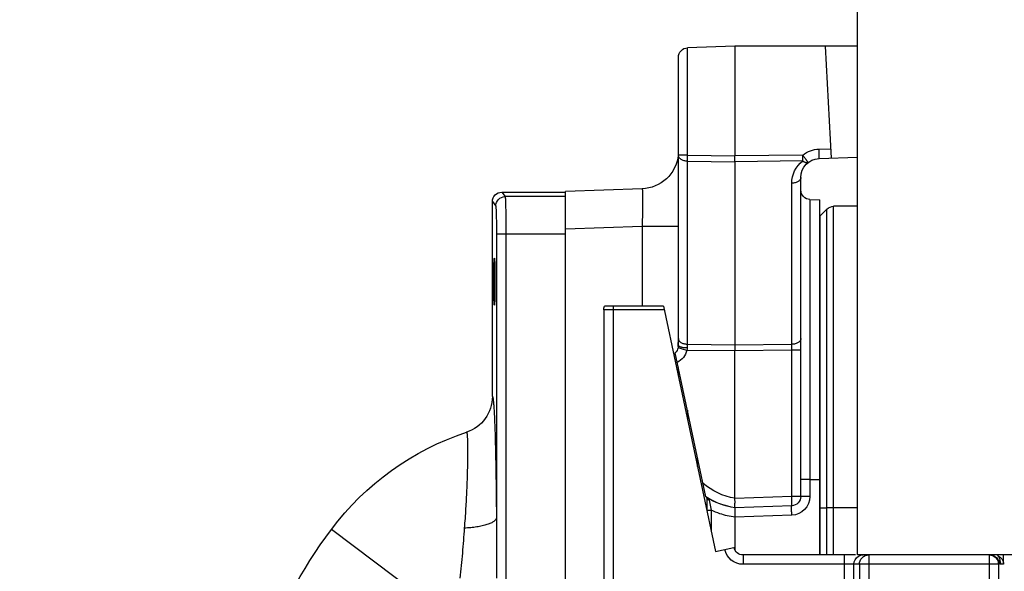
# Model space of a CAD drawing. Extents: x 6 to 164, y 6 to 214.
# Drawn here: x 77 to 84, y 84 to 88 of the extents above; entities that cross this region are included whole.
import ezdxf

# ---------------------------------------------------------------- set-up
doc = ezdxf.new("R2010")
doc.units = 0
doc.header["$LTSCALE"] = 10
doc.header["$MEASUREMENT"] = 0
doc.layers.get('0').update_dxf_attribs({"linetype": 'CONTINUOUS'})
for name, color, linetype in [('DIM', 1, 'CONTINUOUS'), ('HATCH', 5, 'CONTINUOUS'), ('P04_CONST_AXIS', 7, 'CONTINUOUS'), ('REV', 2, 'CONTINUOUS')]:
    doc.layers.add(name, color=color, linetype=linetype)

# ---------------------------------------------------------------- blocks, each defined once
blk = doc.blocks.new('3455rff')
at = {"color": 3, "linetype": 'Continuous'}
for p, q in [((4.57749999999993, 12.06249999999984), (4.577499999999944, 70.50081486310292)), ((6.006900125999891, 14.4908801599998), (6.515624999999886, 14.47311509599982)), ((6.515624999999886, 9.776884903599864), (6.515624999999886, 14.47311509599982)), ((6.515624999999886, 9.776884906332086), (6.515624999999886, 14.47311509599982)), ((4.828124999999858, 12.06249999999984), (4.828124999999858, 14.41785706719982)), ((4.823999999999927, 12.06249999999984), (4.823999999999927, 14.31244718919983)), ((6.006900125999891, 14.2410324535998), (6.515624999999886, 14.22326738919979)), ((6.984374999727237, 13.83281667677234), (6.984374999727237, 13.91718332272326)), ((5.865010901199895, 13.71249999999981), (5.519291173199889, 12.08601655799986)), ((5.859696987199897, 13.68749999999982), (6.19899999999987, 13.68749999999982)), ((5.865010901199895, 13.71249999999981), (6.256282196399866, 13.71249999999981)), ((6.19899999999987, 13.71249999999981), (6.19899999999987, 13.68749999999982)), ((5.584139882399882, 12.44761019639985), (5.787345486399829, 13.40361739919982)), ((4.892806218399926, 12.56249999999984), (4.828124999999858, 12.56249999999984)), ((4.823999999999927, 12.37499998359984), (4.779805826399894, 12.37499998319983)), ((5.519291173199889, 12.08601655799986), (5.397022722799875, 12.11200551919983)), ((3.547499999999928, 12.06249999999984), (3.703937563599908, 12.06249999999984)), ((4.510944608399882, 12.06249999999984), (4.57749999999993, 12.06249999999984))]:
    blk.add_line(p, q, dxfattribs=at)
for centre, radius, start, end in [((6.19899999999987, 13.68749999999982), 0.06249999999999907, 0, 23.57817847820053), ((5.830295137999883, 13.45097525999982), 0.1249879023999981, 194.5886380673003, 243.0875274064006), ((5.828124999999858, 13.45098054839984), 0.06249999999999907, 194.5897045998005, 229.2714802004991), ((5.317725455999891, 12.86928310839983), 0.4374510231999935, 279.5928408731999, 310.7608675691994), ((5.315524551199871, 12.86932774799983), 0.4999999999999926, 278.6384601554001, 302.4953372196006), ((5.335888497999889, 12.12499999999986), 0.06249999999999907, 270, 347.9999999999995), ((5.335888497999889, 12.12499999999986), 0.1249999999999981, 270, 347.9999999999995)]:
    blk.add_arc(centre, radius, start, end, dxfattribs=at)
for points, start_tangent, end_tangent in [([(6.987532052925388, 14.03125000025689), (6.986380083326083, 14.02492922546055), (6.98531737092668, 14.00638144667134), (6.98444150012719, 13.97739399028821), (6.984374427727232, 13.97434522868998)], (-0.9999999999999997, 0), (-0.02143215130751379, -0.9997703050652844)), ([(6.987532052925388, 13.7187500004387), (6.988684022124744, 13.72507077483502), (6.989746734524118, 13.74361855402422), (6.990622605323551, 13.77260601000737), (6.991255638123249, 13.81024048798547), (6.991581406923046, 13.85261774476079), (6.991581406923046, 13.89738225553477), (6.991255638123249, 13.93975951271011), (6.990622605323551, 13.97739399028821), (6.989746734524118, 14.00638144667134), (6.988684022124744, 14.02492922546055), (6.987532052925388, 14.03125000025689)], (0.9999999999999999, 0), (-0.9999999999999999, 0)), ([(6.984374427727232, 13.97434522868998), (6.983808467327577, 13.93975951271011), (6.983482698527752, 13.89738225553477), (6.983482698527752, 13.85261774476079), (6.983808467327577, 13.81024048798547), (6.984374427727232, 13.77565477160557)], (-0.02143215245534493, -0.9997703050406777), (0.02143215245534493, -0.9997703050406777)), ([(6.984374427727232, 13.77565477160557), (6.98444150012719, 13.77260601000737), (6.98531737092668, 13.74361855402422), (6.986380083326083, 13.72507077483502), (6.987532052925388, 13.7187500004387)], (0.02143215130751379, -0.9997703050652844), (0.9999999999999997, 0))]:
    blk.add_spline(points, degree=3, dxfattribs=dict(at, start_tangent=start_tangent, end_tangent=end_tangent))
at = {"layer": 'P04_CONST_AXIS', "color": 3}
for p, q in [((4.57749999999993, 15.43749999999979), (5.390624999999886, 15.43749999999979)), ((4.750371063999921, 14.69458032319982), (4.789305834399869, 15.43749999999979)), ((5.390624999999886, 15.43749999999979), (5.390624999999886, 14.70941046079979)), ((4.832487437199887, 14.75417468319979), (4.753638574799936, 14.75692814599979)), ((4.940894155599921, 14.71491945879981), (5.390624999999886, 14.70941046079979)), ((4.940894155599921, 14.6758998023998), (4.940894155599921, 14.71491945879981)), ((5.390624999999886, 14.67039080439979), (5.390624999999886, 14.70941046079979)), ((4.832487437199887, 14.69171275639981), (4.57749999999993, 14.7006171139998)), ((4.940894155599921, 14.6758998023998), (5.390624999999886, 14.67039080439979)), ((4.892806218399926, 14.4201157851998), (4.828124999999858, 14.41785706719982)), ((4.57749999999993, 14.37499999999982), (4.735611652399882, 14.37499999999982)), ((4.823999999999927, 14.31249999999982), (4.779805826399894, 14.35669417359982))]:
    blk.add_line(p, q, dxfattribs=at)
at = {"layer": 'P04_CONST_AXIS', "color": 3, "linetype": 'Continuous'}
for p, q in [((5.390624999999886, 15.43749999999979), (5.705306218399841, 15.42651108959979)), ((5.705306218399841, 14.71326516239979), (5.705306218399841, 15.42651108959979)), ((5.765624999999858, 13.45098054839984), (5.765624999999858, 15.36404916279982)), ((5.705306218399841, 14.71326516239979), (5.390624999999886, 14.70941046079979)), ((5.705306218399841, 14.71326516239979), (5.765624999999858, 14.71326516239979)), ((5.705306218399841, 14.67424550599979), (5.705306218399841, 14.71326516239979)), ((5.705306218399841, 14.67424550599979), (5.390624999999886, 14.67039080439979)), ((5.390624999999886, 14.67039080439979), (5.390624999999886, 13.45460919519979)), ((5.705306218399841, 13.45846389679983), (5.705306218399841, 14.67424550599979)), ((4.953124999999915, 12.45063338519982), (4.953124999999915, 14.56678890319979)), ((5.013443781599904, 13.45922949359982), (5.013443781599904, 14.52776924679982)), ((6.938160706154093, 14.46875000000234), (6.515624999999886, 14.46875000000234)), ((6.938160706154093, 14.46875000000234), (6.915837866167095, 14.43898092121968)), ((4.892806218399926, 14.4201157851998), (4.892806218399926, 12.45063338519982)), ((6.515624999999886, 14.43898092121968), (6.915837866167095, 14.43898092121968)), ((7.000625013317773, 14.40626903563872), (6.978316448930769, 14.37651899445602)), ((7.000624995317764, 13.11325431879098), (7.000625013317773, 14.40626903563872)), ((4.735611652399882, 12.06249999999984), (4.735611652399882, 14.37499999999982)), ((4.779805826399894, 12.06249999999984), (4.779805826399894, 14.35669417359982)), ((5.765624999999858, 14.2410324535998), (6.006900125999891, 14.2410324535998)), ((6.006900125999891, 14.2410324535998), (6.006900125999891, 13.71249999999981)), ((6.515624999999886, 14.18913321456503), (6.973577940133509, 14.18913321456503)), ((6.911099357369892, 14.18913321456503), (6.911099357369892, 10.87500000209322)), ((6.973577940133509, 14.18913321456503), (6.973577940133509, 12.30859190045913)), ((6.19899999999987, 13.68749999999982), (6.261499999999899, 13.68749999999982)), ((6.19899999999987, 13.68749999999982), (6.19899999999987, 11.28608439159983)), ((6.261499999999899, 13.68749999999982), (6.261499999999899, 11.28608439159983)), ((5.765981414399874, 13.49771407119981), (5.766120057999871, 13.4879574511998)), ((4.953124999999915, 13.42020983719981), (5.013443781599904, 13.42020983719981)), ((5.013443781599904, 13.45922949359982), (5.390624999999886, 13.45460919519979)), ((5.013443781599904, 13.42020983719981), (5.013443781599904, 13.45922949359982)), ((5.013443781599904, 13.42020983719981), (5.390624999999886, 13.41558953919981)), ((5.013443781599904, 12.45063338519982), (5.013443781599904, 13.42020983719981)), ((5.390624999999886, 13.45460919519979), (5.705306218399841, 13.45846389679983)), ((5.390624999999886, 13.45460919519979), (5.390624999999886, 13.41558953919981)), ((5.390624999999886, 13.41558953919981), (5.709336912399863, 13.4194936147998)), ((5.390624999999886, 12.43746192679983), (5.390624999999886, 13.41558953919981)), ((5.705428561599859, 13.43521389319983), (5.705306218399841, 13.45846389679983)), ((5.709336778799894, 13.41949361679983), (5.767641499999854, 13.43523738199981)), ((5.766511802799869, 13.44426187999983), (5.76651777719988, 13.44118426839982)), ((5.766520071999878, 13.30564133759982), (5.766520071999878, 13.24913708039982)), ((5.70642505879988, 13.02291659839982), (5.70642505879988, 12.96641227079981)), ((5.638926331599862, 12.64885572759984), (5.638926331599862, 12.70536013399983)), ((4.892806218399926, 12.56249999999984), (4.953124999999915, 12.56249999999984)), ((4.892806218399926, 12.45063338519982), (5.013443781599904, 12.45063338519982)), ((5.013443781599904, 12.45063338519982), (5.390624999999886, 12.43746192679983)), ((5.560597925599865, 12.42494581279985), (5.547965498799869, 12.35809538879981)), ((5.562730819599835, 12.43054388039982), (5.560597925599865, 12.42494581279985)), ((5.56611678559986, 12.43504626959982), (5.562730819599835, 12.43054388039982)), ((5.570080231599889, 12.43862582519985), (5.56611678559986, 12.43504626959982)), ((5.578124999999886, 12.44384271079984), (5.578124999999886, 12.36280795159983)), ((4.57749999999993, 12.37499999999983), (4.779805826399894, 12.37499999999983)), ((5.013443781599904, 12.38817145839984), (5.390624066799859, 12.37500003239984)), ((5.577123324399878, 12.35809543719985), (5.547965553199873, 12.35809541399983)), ((5.547965553199873, 12.35809542199983), (5.547965561599852, 12.22091894959983)), ((5.013443781599904, 12.32570953159983), (5.390625047599855, 12.31253807159983)), ((5.390625047599855, 12.31216189839982), (5.390625035999847, 12.09596960039985)), ((6.973577940133509, 12.30859190045913), (6.972336600934284, 11.90729306149261)), ((7.394375013088649, 11.72500000159867), (8.069375012695986, 12.23125000130413)), ((3.607838227999878, 11.99999999999984), (3.607838227999878, 12.06249999999984)), ((3.641562757999935, 12.05262396239985), (3.63515405919992, 12.03889730679984)), ((3.650002659999927, 12.06249999999984), (3.641562757999935, 12.05262396239985)), ((3.701249728799922, 12.06249999999984), (4.510944608399882, 12.06249999999984)), ((3.703937563599908, 12.06249999999984), (3.703937563599908, 11.24061648359985)), ((4.501564717199926, 12.06249999999984), (4.501564717199926, 11.24061648359985)), ((4.591318749599878, 12.06249999999984), (5.335888497999889, 12.06249999999984)), ((4.663323432399864, 10.39946111199987), (4.663323432399864, 12.06249999999984)), ((5.335888497999889, 12.06249999999984), (5.335888497999889, 11.99999999999984)), ((3.607838227999878, 11.99999999999984), (3.628424795999933, 11.99999999999984)), ((3.630612015599922, 12.01570210799986), (3.630483110399894, 12.01478427519983)), ((3.631324432799943, 12.02099929599986), (3.630612015599922, 12.01570210799986)), ((3.631355060799933, 12.01646374159985), (3.632496532399927, 12.01997619559985)), ((3.635864382399916, 12.00164350039982), (3.636567977199917, 11.99999999999984)), ((3.636567977199917, 11.99999999999984), (5.335888497999889, 11.99999999999984)), ((3.641447082799914, 11.99999999999984), (3.641447082799914, 11.24134858919986)), ((4.564026643599931, 11.99999999999984), (4.564026643599931, 11.24177333759987)), ((4.600861505599909, 10.42003366359985), (4.600861505599909, 11.99999999999984))]:
    blk.add_line(p, q, dxfattribs=at)
blk.add_lwpolyline([(3.63515405919992, 12.03889730679984), (3.632835229999927, 12.03017843839983), (3.631881467999932, 12.02484432199984), (3.631324432799943, 12.02099929599986)], dxfattribs=at)
for centre, radius, start, end in [((5.703124999999886, 15.36404916279982), 0.06249999999999907, 0, 87.99999999999962), ((6.015624999999886, 14.74072325799979), 0.2499976967999963, 186.2585411957999, 267.9999631338005), ((6.938163192954079, 14.40629006603869), 0.06245943316366101, 359.9807091491006, 90.00228110849856), ((6.915779126567088, 14.37644242565607), 0.06253805916361525, 0.0701514180004255, 89.9461846775991), ((1.297474561199977, 13.42514642439983), 4.469086909199934, 0.332064437799481, 0.8052931862998355), ((5.828124999999858, 13.45098054839984), 0.06249999999999907, 180, 194.5897045998005), ((2.936228438799958, 13.43706494119982), 2.830292514399958, 0.1456933017005374, 0.2830587485006476), ((7.250684499972294, 13.11329625639097), 0.2500610454545141, 180.0095966451006, 251.7425918242014), ((6.594375013554099, 11.12500000194775), 1.843749998927303, 36.86989764579973, 71.7312989789011), ((5.017808630799891, 12.45063720919984), 0.1250015579999982, 180.0017529289997, 267.9989561121993), ((5.015624999999886, 12.45063338519982), 0.06249999999999907, 180, 267.9999999999996), ((5.315524551199871, 12.86932774799983), 0.4999999999999926, 278.6385383799006, 301.1395339581003), ((5.59563537199989, 12.40564732159983), 0.04172106079999938, 121.0979238547991, 127.7722105925003), ((5.554334333599883, 12.44907403919983), 0.02382173119999965, 335.3618215409008, 345.1335536113999), ((5.313302015199895, 12.86965045199985), 0.5628103811999916, 288.3574598575007, 294.6421494106991), ((5.313520931199889, 12.86835182639983), 0.5615089319999917, 277.8925597939993, 288.3779920597996), ((5.594375014135892, 10.3750000023841), 3.093749998200051, 0, 36.86989764579973), ((3.671270980799932, 11.99880447839983), 0.06344401799999906, 144.0784820031998, 178.9202701908999), ((3.671907787599935, 11.99842860359985), 0.06418027199999904, 116.4549057364006, 144.1402664149004), ((3.703942722399916, 12.00000487359983), 0.06249543119999907, 90.00472958089979, 180.0044681902997), ((3.698898949199901, 12.00017248679984), 0.06226851279999908, 119.9484563116993, 150.0602707776001), ((3.699081891599917, 11.99959600999985), 0.06285947719999907, 109.1720911043994, 119.8306239602989), ((3.6995053071999, 11.99847552439985), 0.06405687719999904, 103.9658671306994, 109.2006747333004), ((4.501561832399915, 12.00005781479986), 0.06244218519999907, 44.31433424469968, 89.99735322090044), ((4.538353073199886, 11.99991573839984), 0.06258427879999907, 58.32455545000034, 89.95742400330037), ((4.501508220799934, 12.00000359519986), 0.06251842279999907, 359.9967052234995, 44.31556450189973), ((4.538340427999884, 12.00000248959985), 0.06251870879999907, 359.9977185190999, 58.2729437841008)]:
    blk.add_arc(centre, radius, start, end, dxfattribs=at)
at = {"layer": 'P04_CONST_AXIS', "color": 3}
for centre, radius, start, end in [((4.825942633599908, 14.56678476079981), 0.1875034511999972, 52.18877950099997, 87.99969368359949), ((4.828124999999858, 14.56678890319979), 0.1249999999999981, 0, 87.99999999999962), ((4.825963728399898, 14.52777901679978), 0.1874810275999972, 359.9970142179995, 52.19126605939997), ((4.890624999999886, 14.4825777115998), 0.06249999999999907, 272.0000000000004, 0), ((4.735611652399882, 14.31249999999982), 0.06249999999999907, 44.99999999999943, 90)]:
    blk.add_arc(centre, radius, start, end, dxfattribs=at)
at = {"layer": 'P04_CONST_AXIS', "color": 3, "linetype": 'Continuous'}
blk.add_ellipse((6.987532052925388, 13.87500000034778), major_axis=(0, 0.1284999999252386), ratio=0.02618592159999999, start_param=1.9073710327, end_param=7.5174069324, dxfattribs=at)
at = {"layer": 'P04_CONST_AXIS', "color": 3}
for points, start_tangent, end_tangent in [([(4.832487437199887, 14.6917127563998), (4.832383817199883, 14.6917922943998), (4.832285469599896, 14.6920225435998), (4.832105594399906, 14.69292947719977), (4.83194981399987, 14.69442216239982), (4.831820131199891, 14.69648920399979), (4.831718289599877, 14.6991154763998), (4.831644994399909, 14.70227093479978), (4.831600690399938, 14.70592180239977), (4.83158582359988, 14.71003430399979), (4.831600690399938, 14.71457253799979), (4.831644994399909, 14.7194921007998), (4.831820131199891, 14.73028909359979), (4.832105594399906, 14.74202341679978), (4.832487437199887, 14.75417468319979)], (-0.9993908270046324, 0.03489949711667911), (0.03485704072235677, 0.999392308711689)), ([(4.9047585827999, 14.6655426067998), (4.904592354399881, 14.66576515719979), (4.904582768399877, 14.66605213519979), (4.904716757599886, 14.66641198559978), (4.904981254399871, 14.66685315439979), (4.905363191999925, 14.66738408639978), (4.905849503199903, 14.66801322799979), (4.906427120399883, 14.66874902399981), (4.907082977199877, 14.66959991999978), (4.908595298399916, 14.67166217199978), (4.910372716799884, 14.67417444039978), (4.912419639599875, 14.67709256319979), (4.91474047359992, 14.6803723763998), (4.917335646799899, 14.68397031959979), (4.920189675199907, 14.68784523679979), (4.92659644879987, 14.6962637799998), (4.933709374799889, 14.7053384847998), (4.940894155199885, 14.7149194587998)], (-0.7900296312676829, 0.6130686598734673), (0.580157683016936, 0.8145041822092877)), ([(4.9047585827999, 14.6655426067998), (4.907599256799898, 14.6639966647998), (4.911186771599859, 14.6631667451998), (4.915298356399887, 14.66319349559978), (4.919799819999895, 14.6641329615998), (4.924694270799876, 14.66591005719978), (4.929981148799897, 14.66844617119979), (4.935479966799875, 14.67175284919979), (4.940894155599921, 14.6758998023998)], (0.7900296295040393, -0.6130686621461833), (0.7541818533944872, 0.6566656165891864)), ([(4.953124999999915, 14.56678890319979), (4.954276582399899, 14.55935378359979), (4.957676010399865, 14.55216297039979), (4.963212778399878, 14.54552171119978), (4.970666266399888, 14.53966704719979), (4.979772469999887, 14.5348094031998), (4.990203962799882, 14.53112094399981), (5.001589225199922, 14.5287476771998), (5.013443781599904, 14.52776924679982)], (0, -0.9999999999999997), (0.9997621421429977, -0.02180961113002093))]:
    blk.add_spline(points, degree=3, dxfattribs=dict(at, start_tangent=start_tangent, end_tangent=end_tangent))
at = {"layer": 'P04_CONST_AXIS', "color": 3, "linetype": 'Continuous'}
for points, start_tangent, end_tangent in [([(5.705306218399841, 14.67424550599978), (5.728548370399835, 14.6775975751998), (5.738974018799837, 14.6812826671998), (5.748081697599844, 14.68614438599977), (5.755541690799873, 14.69200006959979), (5.761073359599891, 14.6986375543998), (5.764475336799876, 14.70582131519978), (5.765624999999858, 14.71326516239979)], (0.9997621414999359, 0.0218096406082765), (0, 0.9999999999999997)), ([(6.006900125999891, 14.4908801599998), (6.006483930799902, 14.49059365799978), (6.006283991599929, 14.49022540119979), (6.006089642799878, 14.4897075015998), (6.005900998799888, 14.48904022839982), (6.005718173599888, 14.4882238523998), (6.005370435199922, 14.48614487239981), (6.00474949199986, 14.48021790039978), (6.004232596399874, 14.47198498959979), (6.003824957199924, 14.46151989319979), (6.003530663599889, 14.4489256343998), (6.003353065199889, 14.4343194359998), (6.003293679599921, 14.41784592159981), (6.003353196799935, 14.3996621183998), (6.003530838399882, 14.3799472211998), (6.00382505079989, 14.3588909303998), (6.004232651599892, 14.3367027615998), (6.005370508799899, 14.2897924979998), (6.006900125999891, 14.24103245359979)], (-0.9994590873444925, 0.03288666484327787), (0.03488572318948861, -0.9993913079057404)), ([(6.915837866167095, 14.43898092121967), (6.915720376167172, 14.43869924321983), (6.91560297536725, 14.43827369402007), (6.915368758967332, 14.43699293122081), (6.915135856567503, 14.4351425256219), (6.914904906967649, 14.4327263716233), (6.914676547767812, 14.42974844002504), (6.914451346567915, 14.42621528722709), (6.914229785768043, 14.42213659162947), (6.914012342968107, 14.41752221763215), (6.913591721368448, 14.40672645843843), (6.913193258168633, 14.39392618324588), (6.912820674968856, 14.37924215765442), (6.912477513768977, 14.36280547126397), (6.912166849369243, 14.34477083687447), (6.911891603769419, 14.32530029968579), (6.91165422296956, 14.30457753449787), (6.911456944569608, 14.28279470091054), (6.911189589369769, 14.23683553773728), (6.911099357369892, 14.18913321456502)], (-0.4890539566683376, -0.8722535339378361), (-5.574590436842054e-06, -0.999999999984462)), ([(6.978316448930769, 14.37651899445601), (6.978081577330812, 14.37598799645632), (6.977847382930975, 14.37502756645686), (6.977614501731182, 14.37364033525766), (6.977383569731302, 14.37182893285872), (6.977155221331458, 14.36959605886004), (6.976930022931583, 14.36694655086158), (6.976708460131704, 14.36388774886335), (6.976491015331845, 14.36042713486536), (6.976070404131974, 14.35233081727009), (6.975671970132282, 14.34273148367565), (6.975299406532514, 14.33171933248208), (6.974956237332634, 14.31939235928925), (6.974645549332905, 14.30586655489709), (6.974370280933016, 14.29126344410561), (6.973935583733322, 14.25938303212416), (6.973668181333437, 14.22491212734421), (6.973577940133509, 14.18913321456502)], (-0.5974642003425552, -0.8018955850414882), (-5.179817028193225e-06, -0.9999999999865847)), ([(4.953124999999915, 13.4982491495998), (4.954276581999864, 13.4908140311998), (4.957676009199901, 13.48362321959981), (4.963212775999892, 13.4769819611998), (4.970666262399902, 13.47112729719983), (4.979772465599893, 13.4662696523998), (4.990203959999889, 13.46258119199983), (5.001589224399908, 13.46020792479982), (5.013443781599904, 13.45922949359981)], (0, -0.9999999999999999), (0.9997621414740461, -0.02180964179507647)), ([(5.705306218399841, 13.45846389679981), (5.717160775599865, 13.45944232799982), (5.728546040399863, 13.46181559559983), (5.738977534399879, 13.4655040559998), (5.74808373759987, 13.47036170039982)], (0.9997621415069896, 0.02180964028492261), (0.8396345514109962, 0.543151746822981)), ([(5.74808373759987, 13.47036170039982), (5.755537224399887, 13.47621636439983), (5.761073990799872, 13.48285762319982), (5.764473417999881, 13.49004843479982), (5.765624999999858, 13.4974835531998)], (0.8396345502682473, 0.5431517485895062), (0, 0.9999999999999999)), ([(5.709336912399863, 13.4194936147998), (5.706413929599847, 13.42718182239983), (5.705428561599859, 13.43521389319982)], (-0.4504338928487098, 0.8928097827494708), (0.0029670425863332, 0.9999955983194581)), ([(5.705428577999839, 13.43521378159981), (5.723038407599887, 13.4360266983998), (5.739039993599874, 13.4380687115998), (5.745997287199884, 13.43950041879981), (5.752067535999885, 13.4411688459998), (5.757131524799888, 13.4430402731998), (5.761084841999832, 13.44507737959979)], (0.9999566590193997, 0.009310213894428291), (0.8473807773408008, 0.53098570432103)), ([(5.761084841999832, 13.44507737959979), (5.76305533999988, 13.44650818439983), (5.76447558759989, 13.4479797935998), (5.765335267199902, 13.4494759875998), (5.765624061199901, 13.45098054839983)], (0.8473807824874878, 0.5309856961076191), (-5.851672699930249e-05, 0.9999999982878963)), ([(7.000624995317764, 13.11325431879096), (6.999474324518445, 13.11242606199146), (6.999186806518594, 13.11192774079174), (6.998899419718782, 13.11131313839211), (6.998325180919124, 13.10973553319303), (6.997751891719446, 13.10769413199422), (6.997179835719777, 13.10518982199567), (6.996609296920127, 13.1022234883974), (6.996040558520463, 13.09879603079939), (6.994909532121113, 13.09056485480417), (6.993788729321693, 13.08051553921003), (6.991585566523014, 13.05504458242483), (6.989446427724317, 13.02257744684373), (6.987386230925495, 12.98337802726654), (6.985419054526545, 12.93775464049308), (6.983557818527714, 12.88606617892314), (6.981814218528712, 12.82871505095652), (6.980198692129647, 12.76613973939293), (6.978720185330502, 12.69881104623211), (6.977386039331236, 12.62722427347374), (6.976201890531968, 12.55189107231757), (6.975171556532587, 12.47333071836327), (6.973577940133509, 12.30859190045912)], (-0.9958434637946592, 0.09108125832165265), (-0.007606515829393925, -0.9999710700399973)), ([(7.172342270017907, 12.87581921252912), (7.172086802417994, 12.8758572625291), (7.1718351956182, 12.87580110572914), (7.17134370201839, 12.87540647052936), (7.170868064818706, 12.8746359033298), (7.17040856041902, 12.87349000133047), (7.169965463619207, 12.87196936093136), (7.169539050819509, 12.87007457893246), (7.169129597619758, 12.86780625213378), (7.168737380419913, 12.86516500133531), (7.168362695620232, 12.86215214413707), (7.168005862820308, 12.85876978373902), (7.167347033620757, 12.85090513534361), (7.166763455621066, 12.84158821934903), (7.166257703221419, 12.83083641535529), (7.165832625621647, 12.81867255856237), (7.165491362821854, 12.80512521497025), (7.165237068421987, 12.79022322257892), (7.165072955622122, 12.77399663178836), (7.165029444022139, 12.73771646780946), (7.165389976821842, 12.69659363303339), (7.166185984821482, 12.65097534945993), (7.167450962420702, 12.60123929148888), (7.169220506019713, 12.54778995031997), (7.171532011218375, 12.49105115155297), (7.177936428814661, 12.3694479208237), (7.18697394560931, 12.2398880240991)], (-0.9493642307999427, 0.3141775887577481), (0.0786538595840099, -0.9969019863419567)), ([(5.013443781599904, 12.38817145839984), (5.013339934799887, 12.38825074759983), (5.013241406399885, 12.38848039839981), (5.013061345999859, 12.38938608159981), (5.012905685999868, 12.3908790987998), (5.012776401999872, 12.39294856439982), (5.01267466679991, 12.39557267999982), (5.012601291599907, 12.39872475599979), (5.012557057999857, 12.40237750479982), (5.012542310799859, 12.40649505079982), (5.012557057999857, 12.41103490599981), (5.012601291599907, 12.41595433599984), (5.012776401999872, 12.42674503199984), (5.013061345999859, 12.43846724519985), (5.013443781599904, 12.45063338519981)], (-0.9993908270209421, 0.0348994966496354), (0.03485704053582231, 0.9993923087181951)), ([(5.390624999999886, 12.37499999999982), (5.390627945599903, 12.37501880599983), (5.390636183199888, 12.37507515319982), (5.390648876399894, 12.37516893239983), (5.390665187599893, 12.37530003559981), (5.390684280799917, 12.37546835359983), (5.390705319599903, 12.37567377759983), (5.390749884799845, 12.37619550919983), (5.390792189999871, 12.37686436079984), (5.390825541599867, 12.37767946239983), (5.390843501599875, 12.37863987399983), (5.390844483999871, 12.37974332799982), (5.390806659999868, 12.38236549999981), (5.390735125999839, 12.38551804519982), (5.390651849599863, 12.38917253479981), (5.390558127999896, 12.39329297919983), (5.390438194399877, 12.39783714519983), (5.390277064399896, 12.40276249679984), (5.390103246799868, 12.40802253679982), (5.38999812639986, 12.41356595519981), (5.390045924799836, 12.41934112919982), (5.390261397999893, 12.42529228999985), (5.390624999999886, 12.43746192679983)], (0.9993908270520482, -0.03489949575887043), (0.000264240426451517, 0.9999999650884971)), ([(5.569865097599859, 12.43081490079983), (5.567794302399903, 12.42907816279983), (5.560597565199885, 12.42494643879982)], (-0.7355672352863448, -0.6774517269689428), (-0.9235721180984452, -0.383424754901338)), ([(5.575987299199909, 12.43914307919981), (5.574806661599865, 12.43688707639983), (5.569865097599859, 12.43081490079983)], (-0.4167642187474043, -0.9090146236292711), (-0.7355672430082442, -0.6774517185846164)), ([(5.013443781599904, 12.32570953159983), (5.013825624399885, 12.33786079799984), (5.014111087599929, 12.34959512119983), (5.014286224399882, 12.36039211399982), (5.014330527999903, 12.36531167679982), (5.014345394799903, 12.36984991079983), (5.014330527999903, 12.37396241239982), (5.014286224399882, 12.37761327999982), (5.014212928799878, 12.38076873839982), (5.014111087599929, 12.38339501079983), (5.013981404799864, 12.38546205239983), (5.013825624399885, 12.38695473759982), (5.013645748799888, 12.38786167119981), (5.01354740159988, 12.38809192039982), (5.013443781599904, 12.38817145839984)], (0.03485704072235677, 0.999392308711689), (-0.9993908270046324, 0.03489949711667911)), ([(5.390624999999886, 12.37499999999982), (5.390622027199896, 12.37498119479982), (5.390613685199867, 12.37492485079981), (5.390600819199904, 12.37483107719983), (5.390584272799913, 12.37469998279984), (5.390564890399901, 12.37453167559981), (5.390543515999894, 12.37432626519983), (5.390498167199894, 12.37380456759982), (5.390454979599895, 12.37313576079981), (5.390420706799858, 12.37232071399983), (5.390401861599912, 12.37136036239984), (5.390400141999891, 12.37025695359982), (5.390436918399899, 12.36763484439983), (5.39050787639988, 12.36448237719982), (5.390590755599874, 12.36082801959984), (5.390681787599874, 12.3567077411998), (5.390792868399842, 12.35216386399982), (5.390935383999903, 12.34723901719984), (5.391085080799854, 12.34197955279981), (5.391173307999878, 12.33643646439981), (5.391128925599844, 12.33066105759983), (5.390940221999841, 12.32470903559984), (5.390624999999886, 12.31253807319985)], (-0.9993908270545927, 0.03489949568600131), (6.586898788751742e-06, -0.9999999999783058)), ([(6.973580690933517, 12.30859190085913), (6.975085334932629, 12.30250870606268), (6.978486636930654, 12.29646258886619), (6.98375999812751, 12.29050833486964), (6.990867144523492, 12.28469582807303), (6.999748606518295, 12.27906735647632), (7.010341418512155, 12.27366445247945), (7.022563164105009, 12.26852747328245), (7.036318878497042, 12.26369601848525), (7.051508080488162, 12.25920840088787), (7.068009060478516, 12.25509784249026), (7.104433448457343, 12.2481321344943), (7.144512265233999, 12.24300911289728), (7.186973900409299, 12.23988793929909)], (0.08974832846568163, -0.9959644760420001), (0.9988410093941624, -0.04813146530545247)), ([(7.18697394560931, 12.2398880240991), (7.193022902405858, 12.15794267134677), (7.199455332402096, 12.07480561859515), (7.207400906797517, 11.99108975064387), (7.21728557519171, 11.90729306149261)], (0.0787215322473018, -0.9968966447734874), (0.1284161217133057, -0.9917203737365254)), ([(3.636796855599925, 12.03124986639985), (3.630569716399947, 12.01611597759982), (3.628424795999933, 11.99999999999984)], (-0.49813055719539, -0.8671020401245809), (0, -0.9999999999999999)), ([(3.644940113999894, 12.03124999999984), (3.638712917999896, 12.01611605159982), (3.636567977199917, 11.99999999999984)], (-0.4981326604306932, -0.8671008318599629), (0, -0.9999999999999999)), ([(3.628424795999933, 11.99999999999984), (3.628609653599881, 12.00012448719983), (3.628793878399904, 12.00047950399981), (3.629160983999924, 12.00178696839986), (3.629527199599892, 12.00373409199985), (3.62989304919995, 12.00613291519984), (3.630258513199919, 12.00879580599984), (3.630623626799945, 12.01153437199984), (3.631355060799933, 12.01646374159982)], (0.9999724102741708, 0.007428236026539932), (0.1731121808916766, 0.9849021133223989)), ([(3.632496532399927, 12.01997619559984), (3.632708364399946, 12.01984152119982), (3.632919898399877, 12.01945315239985), (3.633342116799923, 12.01798454079983), (3.63376327959989, 12.01571861359984), (3.634183553199932, 12.01289048879981), (3.634603175199913, 12.00978109159983), (3.635022773199893, 12.00667754159984), (3.635443130799928, 12.00386990679984), (3.635864382399916, 12.00164350039982)], (0.9999528028698964, -0.009715556218678699), (0.2231966978783075, -0.974773427036365))]:
    blk.add_spline(points, degree=3, dxfattribs=dict(at, start_tangent=start_tangent, end_tangent=end_tangent))
blk = doc.blocks.new('A$C11A062A0')
at = {"layer": 'DIM', "extrusion": (0, 0, -1), "zscale": -1}
blk.add_blockref('3455rff', (-5.672941877331581, 0), dxfattribs=at)

msp = doc.modelspace()

# ---------------------------------------------------------------- hatches: boundary and pattern name
at = {"layer": 'HATCH'}
h = msp.add_hatch(dxfattribs=at)
h.set_pattern_fill('ANSI31', color=256, scale=5, style=0)
h.set_pattern_definition([(45, (-159.2894055346347, 13.30455093390663), (-0.4419417382415922, 0.4419417382415922), [])])
h.paths.add_polyline_path([(62.09657262443324, 143.9178551300355), (60.09657262443321, 143.9178551300355), (60.09657262443321, 143.4170402669326), (60.84657262443321, 143.4170402669326, -0.4142135623730951), (61.84657262443321, 142.4170402669326), (61.84657262443324, 121.1159905446559), (62.09657262443321, 121.1159905446559)])
h.paths.add_polyline_path([(62.09657262443324, 118.7197197154153), (61.84657262443326, 118.7197197154153), (61.84657262443321, 72.91704026693263, -0.4142135623731076), (60.84657262443321, 71.91704026693259), (60.09657262443321, 71.91704026693259), (60.09657262443321, 71.29204026693259), (100.0965726244333, 71.29204026693257), (100.0965726244333, 71.91704026693259), (99.34657262443326, 71.91704026693259, -0.4142135623731117), (98.34657262443321, 72.91704026693259), (98.34657262443321, 118.5103551300355), (98.09657262443326, 118.5103551300355), (98.09657262443315, 71.91704026693259), (62.09657262443324, 71.91704026693259)])
h.paths.add_polyline_path([(100.0965726244333, 143.9178551300355), (98.09657262443321, 143.9178551300355), (98.09657262443321, 121.3253551300355), (98.34657262443321, 121.3253551300355), (98.34657262443321, 142.4170402669326, -0.4142135623730951), (99.34657262443321, 143.4170402669326), (100.0965726244333, 143.4170402669326)])

# ---------------------------------------------------------------- block references
at = {"layer": 'REV'}
msp.add_blockref('A$C11A062A0', (81.85274077216582, 71.91704026693259), dxfattribs=at)

doc.saveas('drawing.dxf')
